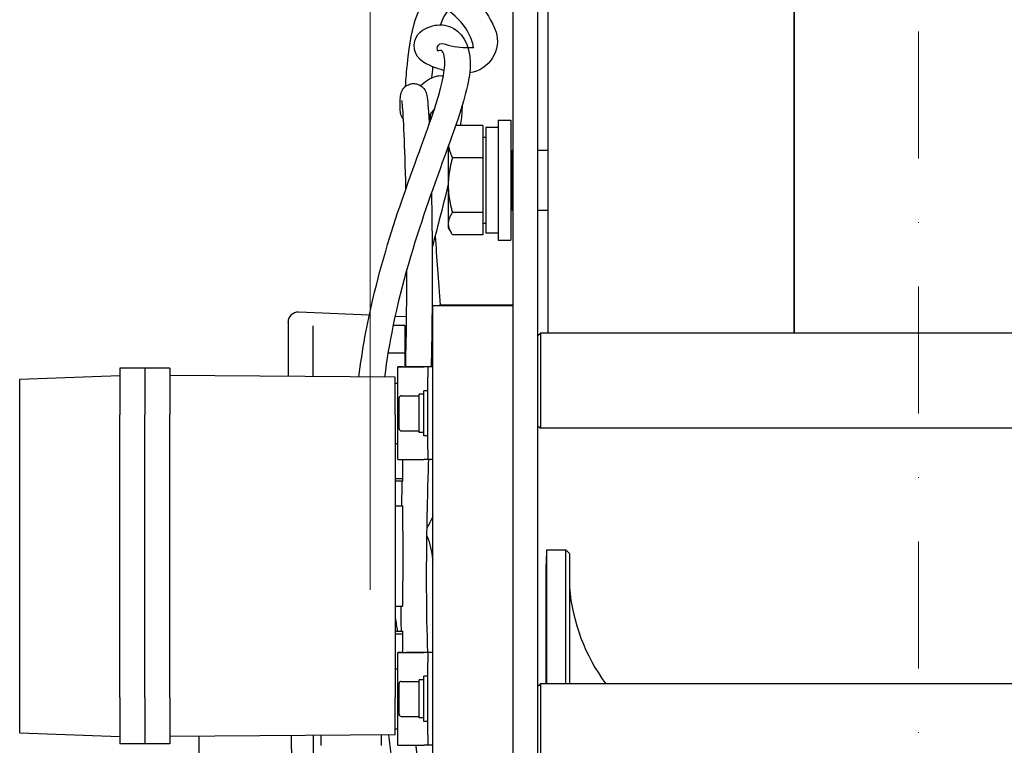
# Model space of a CAD drawing. Units: millimetres. Extents: x 311 to 4180, y 39 to 5448.
# Drawn here: x 1066 to 1262, y 1199 to 1344 of the extents above; entities that cross this region are included whole.
import ezdxf

# ---------------------------------------------------------------- set-up
doc = ezdxf.new("R2010")
doc.units = ezdxf.units.MM
doc.header["$LTSCALE"] = 20
doc.linetypes.add('DASHDOT2', pattern=[12.7, 6.35, -3.175, 0, -3.175])
doc.linetypes.add('LONG_DASH_DOTTED', pattern=[0.3001, 0.2362, -0.0295, 0.0049, -0.0295])
for name, color, linetype, lineweight in [('Centerline(Hillmar_metric)', 7, 'LONG_DASH_DOTTED', 18), ('Dimensions(Hillmar_metric)', 7, 'Continuous', 13), ('Visible Edges(Hillmar_metric)', 7, 'Continuous', 25)]:
    doc.layers.add(name, color=color, linetype=linetype, lineweight=lineweight)
doc.styles.add('Hillmar_metric_Dimensions', font='arial.ttf')
doc.dimstyles.new('DEFAULT-ISO-Method 1b-Hillmar_metric', dxfattribs={"dimscale": 20, "dimtxt": 2, "dimasz": 2.5, "dimexe": 1, "dimexo": 1, "dimgap": 0.25, "dimtad": 1, "dimtih": 1, "dimtoh": 1, "dimrnd": 1e-08, "dimdsep": 46, "dimtxsty": 'Hillmar_metric_Dimensions', "dimcen": 0.09, "dimdle": 8, "dimclrd": 7, "dimclre": 7, "dimclrt": 7, "dimazin": 2, "dimtfac": 0.75, "dimtmove": 0, "dimatfit": 3, "dimfxl": 1, "dimtolj": 1, "dimlwd": 9, "dimlwe": 9, "dimarcsym": 0})

# ---------------------------------------------------------------- blocks, each defined once
blk = doc.blocks.new('*D28')
at = {"layer": 'Defpoints', "color": 0, "linetype": 'Continuous', "transparency": 16777216}
for p in [(1343.54, 1592.76), (1343.54, 1271.53), (1135.54, 1209.76)]:
    blk.add_point(p, dxfattribs=at)
at = {"layer": 'Dimensions(Hillmar_metric)', "color": 7, "linetype": 'Continuous', "lineweight": 9, "transparency": 16777216}
for p, q in [((1135.54, 1229.76), (1135.54, 1612.76)), ((1343.54, 1291.53), (1343.54, 1612.76)), ((1185.54, 1592.76), (1293.54, 1592.76))]:
    blk.add_line(p, q, dxfattribs=at)
at = {"layer": 'Dimensions(Hillmar_metric)', "color": 7, "linetype": 'Continuous', "transparency": 16777216}
for points in [[(1185.54, 1601.09), (1185.54, 1584.43), (1135.54, 1592.76)], [(1293.54, 1601.09), (1293.54, 1584.43), (1343.54, 1592.76)]]:
    blk.add_solid(points, dxfattribs=at)
at = {"layer": 'Dimensions(Hillmar_metric)', "color": 7, "linetype": 'Continuous', "lineweight": 13, "transparency": 16777216, "insert": (1239.54, 1618.18), "char_height": 40, "attachment_point": 5, "style": 'Hillmar_metric_Dimensions'}
blk.add_mtext('\\A1;208', dxfattribs=at)
blk = doc.blocks.new('*D30')
at = {"layer": 'Defpoints', "color": 0, "linetype": 'Continuous', "transparency": 16777216}
for p in [(1245.04, 1428.66), (1245.04, 1396.53), (1401.04, 1321.53)]:
    blk.add_point(p, dxfattribs=at)
at = {"layer": 'Dimensions(Hillmar_metric)', "color": 7, "linetype": 'Continuous', "lineweight": 9, "transparency": 16777216}
for p, q in [((1245.04, 1416.53), (1245.04, 1448.66)), ((1401.04, 1341.53), (1401.04, 1448.66)), ((1295.04, 1428.66), (1351.04, 1428.66)), ((1401.04, 1428.66), (1952.59, 1428.66))]:
    blk.add_line(p, q, dxfattribs=at)
at = {"layer": 'Dimensions(Hillmar_metric)', "color": 7, "linetype": 'Continuous', "transparency": 16777216}
for points in [[(1295.04, 1436.99), (1295.04, 1420.32), (1245.04, 1428.66)], [(1351.04, 1436.99), (1351.04, 1420.32), (1401.04, 1428.66)]]:
    blk.add_solid(points, dxfattribs=at)
at = {"layer": 'Dimensions(Hillmar_metric)', "color": 7, "linetype": 'Continuous', "lineweight": 13, "transparency": 16777216, "insert": (1725.56, 1521.7), "char_height": 40, "attachment_point": 5, "style": 'Hillmar_metric_Dimensions'}
blk.add_mtext('\\A1;\\fArial|b0|i0;\\H40.1320;MOUNTING \\P\\fArial|b0|i0;\\H40.1320;SURFACE TO CL\\P\\fArial|b0|i0;\\H40.1320;156', dxfattribs=at)

msp = doc.modelspace()

# ---------------------------------------------------------------- linework, layer by layer
at = {"layer": 'Centerline(Hillmar_metric)', "linetype": 'DASHDOT2', "ltscale": 0.2}
msp.add_line((1245.0435, 705.0449), (1245.0435, 1396.5283), dxfattribs=at)
at = {"layer": 'Visible Edges(Hillmar_metric)'}
for p, q in [((1171.0438, 1349.6446), (1171.0438, 1281.031)), ((1220.2436, 1281.031), (1220.2436, 1349.6446)), ((1220.2436, 1349.6446), (1220.2436, 1281.031)), ((1164.0435, 1346.5283), (1164.0435, 1286.5283)), ((1169.0435, 1176.5283), (1169.0435, 1346.5283)), ((1158.0434, 1322.4518), (1152.6244, 1322.4518)), ((1158.0434, 1322.4518), (1158.0434, 1315.986)), ((1158.6435, 1322.0946), (1158.6435, 1300.9946)), ((1158.6435, 1322.0946), (1161.1435, 1322.0946)), ((1161.1435, 1323.5446), (1161.1435, 1299.5446)), ((1161.1435, 1323.5446), (1163.6435, 1323.5446)), ((1163.6435, 1323.5446), (1163.6435, 1299.5446)), ((1158.0434, 1320.1446), (1158.6435, 1320.1446)), ((1151.1434, 1318.2923), (1151.1434, 1310.5324)), ((1158.0434, 1315.986), (1151.9919, 1315.986)), ((1158.0434, 1315.986), (1158.0434, 1305.0788)), ((1163.6435, 1317.4344), (1163.8935, 1317.5446)), ((1163.8935, 1305.5446), (1163.8935, 1317.5446)), ((1163.8935, 1317.5446), (1164.0435, 1317.5446)), ((1169.0435, 1317.5446), (1171.0438, 1317.5446)), ((1151.1434, 1310.5324), (1151.1434, 1302.8581)), ((1158.0434, 1305.0788), (1151.9919, 1305.0788)), ((1158.0434, 1305.0788), (1158.0434, 1300.6374)), ((1163.6435, 1305.6549), (1163.8935, 1305.5446)), ((1163.8935, 1305.5446), (1164.0435, 1305.5446)), ((1169.0435, 1305.5446), (1171.0438, 1305.5446)), ((1151.1434, 1302.8581), (1151.1434, 1302.0446)), ((1151.1434, 1302.0446), (1151.657, 1301.155)), ((1158.0434, 1302.9446), (1158.6435, 1302.9446)), ((1158.0434, 1300.6374), (1151.9919, 1300.6374)), ((1158.6435, 1300.9946), (1161.1435, 1300.9946)), ((1161.1435, 1299.5446), (1163.6435, 1299.5446)), ((1148.0435, 1286.4987), (1148.0435, 1286.5932)), ((1148.0435, 1286.4987), (1164.0435, 1286.4987)), ((1148.0435, 1186.4987), (1148.0435, 1286.4987)), ((1164.0435, 1286.5934), (1149.376, 1286.5934)), ((1164.0435, 1286.5283), (1164.0435, 1286.4987)), ((1164.0435, 1286.4987), (1164.0435, 1186.4987)), ((1135.3714, 1284.5707), (1121.2307, 1285.1881)), ((1142.824, 1284.2453), (1140.5186, 1284.3459)), ((1119.1435, 1283.0994), (1119.1435, 1283.19)), ((1119.1435, 1283.0994), (1119.1435, 1272.3564)), ((1124.1435, 1272.3215), (1124.1435, 1282.4411)), ((1142.4434, 1282.5006), (1140.1233, 1282.5006)), ((1142.4434, 1282.5006), (1142.4434, 1277.0144)), ((1169.0435, 1280.531), (1169.5435, 1281.031)), ((1169.5435, 1281.031), (1169.5435, 1262.031)), ((1320.9435, 1281.031), (1169.5435, 1281.031)), ((1142.4434, 1280.231), (1142.7685, 1280.231)), ((1142.4434, 1277.0144), (1139.1101, 1277.0144)), ((1142.4434, 1277.0144), (1142.4434, 1274.2539)), ((1147.7901, 1277.531), (1148.0435, 1277.531)), ((1065.5435, 1271.8228), (1085.5435, 1272.5212)), ((1085.5435, 1274.0055), (1085.5435, 1274.0212)), ((1090.5435, 1274.0212), (1085.5435, 1274.0212)), ((1085.5435, 1274.0055), (1085.5435, 1264.7041)), ((1090.5435, 1274.0055), (1090.5435, 1274.0212)), ((1095.5435, 1274.0212), (1090.5435, 1274.0212)), ((1090.5435, 1274.0055), (1090.5435, 1274.0212)), ((1090.5435, 1274.0055), (1090.5435, 1264.7041)), ((1090.5435, 1274.0055), (1090.5435, 1264.7041)), ((1095.5435, 1274.0055), (1095.5435, 1274.0212)), ((1095.5435, 1274.0055), (1095.5435, 1264.7041)), ((1140.5435, 1272.207), (1095.5435, 1272.5212)), ((1141.0435, 1274.2554), (1141.0435, 1274.2541)), ((1142.0435, 1274.2554), (1141.0435, 1274.2554)), ((1141.0435, 1255.7541), (1141.0435, 1274.2541)), ((1141.7579, 1274.2539), (1146.329, 1274.2533)), ((1142.0435, 1274.2554), (1142.0435, 1274.2541)), ((1147.329, 1274.2533), (1142.7579, 1274.2539)), ((1147.0435, 1274.2531), (1147.0435, 1274.2506)), ((1147.0435, 1274.2506), (1147.0435, 1272.2503)), ((1065.5435, 1271.807), (1065.5435, 1271.8228)), ((1065.5435, 1264.7044), (1065.5435, 1271.807)), ((1140.5435, 1272.207), (1140.5435, 1272.1913)), ((1140.5435, 1264.7043), (1140.5435, 1272.1913)), ((1140.5435, 1271.0212), (1141.0435, 1271.0212)), ((1140.5435, 1271.0054), (1141.0435, 1271.0054)), ((1147.0435, 1257.7503), (1147.0435, 1272.2503)), ((1145.3435, 1261.2017), (1145.3435, 1268.8017)), ((1146.2435, 1268.8017), (1145.3435, 1268.8017)), ((1146.2435, 1260.5017), (1146.2435, 1269.5017)), ((1147.0435, 1269.5017), (1146.2435, 1269.5017)), ((1141.3435, 1261.9017), (1141.3435, 1268.1017)), ((1141.7435, 1268.5017), (1145.3435, 1268.5017)), ((1065.5435, 1208.3044), (1065.5435, 1264.7044)), ((1085.5435, 1208.3041), (1085.5435, 1264.7041)), ((1090.5435, 1208.3041), (1090.5435, 1264.7041)), ((1090.5435, 1208.3041), (1090.5435, 1264.7041)), ((1095.5435, 1208.3041), (1095.5435, 1264.7041)), ((1140.5435, 1264.7043), (1140.5435, 1208.3043)), ((1141.7435, 1261.5017), (1145.3435, 1261.5017)), ((1146.2435, 1261.2017), (1145.3435, 1261.2017)), ((1169.0435, 1262.531), (1169.5435, 1262.031)), ((1320.9435, 1262.031), (1169.5435, 1262.031)), ((1140.5435, 1259.0054), (1141.0435, 1259.0054)), ((1147.0435, 1260.5017), (1146.2435, 1260.5017)), ((1147.0435, 1257.7503), (1147.0435, 1255.7506)), ((1141.7579, 1255.7539), (1146.329, 1255.7533)), ((1142.0435, 1252.0078), (1142.0435, 1255.7538)), ((1148.0435, 1255.7506), (1147.0435, 1255.7506)), ((1140.5435, 1252.0078), (1142.0435, 1252.0078)), ((1140.5435, 1251.5126), (1142.0435, 1251.5126)), ((1142.0435, 1251.5126), (1142.0435, 1252.0078)), ((1140.5435, 1246.52), (1142.0435, 1246.52)), ((1140.5435, 1246.5067), (1142.0435, 1246.5067)), ((1142.0435, 1246.5067), (1142.0435, 1246.52)), ((1142.0435, 1241.5059), (1142.0435, 1246.5067)), ((1142.0435, 1241.5059), (1142.0435, 1231.5059)), ((1170.844, 1211.031), (1170.844, 1237.7446)), ((1170.844, 1237.7446), (1174.654, 1237.7446)), ((1174.654, 1211.031), (1174.654, 1237.7446)), ((1175.341, 1236.9865), (1174.654, 1237.7446)), ((1175.341, 1236.9865), (1175.341, 1211.031)), ((1170.6438, 1233.6169), (1170.6438, 1229.8015)), ((1142.0435, 1226.5067), (1142.0435, 1231.5059)), ((1170.6438, 1229.8015), (1170.6438, 1228.9618)), ((1170.6438, 1228.9618), (1170.6438, 1228.1221)), ((1170.6438, 1228.1221), (1170.6438, 1228.0855)), ((1170.6438, 1228.0855), (1170.6438, 1211.031)), ((1140.5435, 1226.5067), (1142.0435, 1226.5067)), ((1140.5435, 1221.5141), (1142.0435, 1221.5141)), ((1142.0435, 1221.5141), (1142.0435, 1221.5126)), ((1142.0435, 1221.0078), (1142.0435, 1221.5126)), ((1140.5435, 1221.0078), (1142.0435, 1221.0078)), ((1142.0435, 1217.2554), (1142.0435, 1221.0078)), ((1141.0435, 1217.2554), (1141.0435, 1217.2541)), ((1142.0435, 1217.2554), (1141.0435, 1217.2554)), ((1141.0435, 1198.7541), (1141.0435, 1217.2541)), ((1141.7579, 1217.2539), (1146.329, 1217.2533)), ((1142.0435, 1217.2554), (1142.0435, 1217.2541)), ((1147.329, 1217.2533), (1142.7579, 1217.2539)), ((1147.0435, 1217.2531), (1147.0435, 1217.2506)), ((1147.0435, 1217.2506), (1147.0435, 1215.2503)), ((1140.5435, 1214.0054), (1141.0435, 1214.0054)), ((1147.0435, 1200.7503), (1147.0435, 1215.2503)), ((1145.3435, 1204.2017), (1145.3435, 1211.8017)), ((1146.2435, 1211.8017), (1145.3435, 1211.8017)), ((1146.2435, 1203.5017), (1146.2435, 1212.5017)), ((1147.0435, 1212.5017), (1146.2435, 1212.5017)), ((1141.3435, 1204.9017), (1141.3435, 1211.1017)), ((1141.7435, 1211.5017), (1145.3435, 1211.5017)), ((1169.0435, 1210.531), (1169.5435, 1211.031)), ((1169.5435, 1211.031), (1169.5435, 1192.031)), ((1320.9435, 1211.031), (1169.5435, 1211.031)), ((1065.5435, 1201.2039), (1065.5435, 1208.3044)), ((1085.5435, 1208.3041), (1085.5435, 1199.0055)), ((1090.5435, 1208.3041), (1090.5435, 1199.0055)), ((1090.5435, 1208.3041), (1090.5435, 1199.0055)), ((1095.5435, 1208.3041), (1095.5435, 1199.0055)), ((1140.5435, 1200.8196), (1140.5435, 1208.3043)), ((1141.7435, 1204.5017), (1145.3435, 1204.5017)), ((1146.2435, 1204.2017), (1145.3435, 1204.2017)), ((1140.5435, 1202.0054), (1141.0435, 1202.0054)), ((1147.0435, 1203.5017), (1146.2435, 1203.5017)), ((1065.5435, 1201.2039), (1085.5435, 1200.5055)), ((1140.5435, 1200.8196), (1095.5435, 1200.5055)), ((1101.2944, 1200.5456), (1101.3328, 1195.0487)), ((1119.794, 1200.6748), (1119.8324, 1195.1779)), ((1124.1435, 1200.7051), (1124.1435, 1196.5022)), ((1125.7836, 1198.7222), (1125.7836, 1200.7166)), ((1137.7836, 1198.7222), (1137.7836, 1200.8003)), ((1147.0435, 1200.7503), (1147.0435, 1198.7506)), ((1090.5435, 1199.0055), (1085.5435, 1199.0055)), ((1095.5435, 1199.0055), (1090.5435, 1199.0055)), ((1141.7579, 1198.7539), (1146.329, 1198.7533)), ((1148.0435, 1198.7506), (1147.0435, 1198.7506))]:
    msp.add_line(p, q, dxfattribs=at)
for centre, radius, start, end in [((1121.1435, 1283.19), 2, 87.5, 180), ((1141.7435, 1268.1017), 0.4, 90, 180), ((1141.7435, 1261.9017), 0.4, 180, 270), ((1213.2917, 1233.6169), 42.648, 174.445921, 180), ((1213.2917, 1233.6169), 38.1, 185.073777, 216.356499), ((1141.7435, 1211.1017), 0.4, 90, 180), ((1141.7435, 1204.9017), 0.4, 180, 270)]:
    msp.add_arc(centre, radius, start, end, dxfattribs=at)
for centre, major_axis, ratio, start_param, end_param in [((1143.0435, 1274.2541), (-2, 0), 0.00014803, 6.28315841, 7.15583093), ((1144.0435, 1274.2541), (-2, 0), 0.00014803, 0, 0.87266463), ((1145.0435, 1274.2531), (2, 0), 0.00014803, 0, 0.87266462), ((1146.0435, 1274.2531), (2, 0), 0.00014803, 6.28315841, 7.15583093), ((1143.0435, 1255.7541), (-2, 0), 0.00014803, 0, 0.87266463), ((1145.0435, 1255.7531), (2, 0), 0.00014803, 6.28315841, 7.15583093), ((1213.2917, 1229.8015), (-42.648, 0), 0.93541029, 0, 0.00045874), ((1213.2917, 1228.2115), (-42.648, 0), 0.91144255, 0, 0.00045874), ((1213.2917, 1228.1221), (-42.648, 0), 0.93541029, 0, 0.00045874), ((1143.0435, 1217.2541), (-2, 0), 0.00014803, 6.28315841, 7.15583093), ((1144.0435, 1217.2541), (-2, 0), 0.00014803, 0, 0.87266463), ((1145.0435, 1217.2531), (2, 0), 0.00014803, 0, 0.87266462), ((1146.0435, 1217.2531), (2, 0), 0.00014803, 6.28315841, 7.15583093), ((1143.0435, 1198.7541), (-2, 0), 0.00014803, 0, 0.87266463), ((1145.0435, 1198.7531), (2, 0), 0.00014803, 6.28315841, 7.15583093)]:
    msp.add_ellipse(centre, major_axis=major_axis, ratio=ratio, start_param=start_param, end_param=end_param, dxfattribs=at)
for points, knots in [([(1142.6323, 1330.2582), (1142.7198, 1331.8725), (1142.8357, 1333.3792), (1143.4001, 1338.8607), (1144.0393, 1342.0167), (1145.8259, 1347.1197), (1147.0885, 1349.0321), (1150.2603, 1350.5198), (1151.6594, 1350.5219), (1154.5499, 1349.6522), (1155.7919, 1348.5154), (1158.6383, 1345.3687), (1159.9383, 1343.2521), (1161.8289, 1337.7838), (1159.3525, 1333.3866), (1155.4196, 1332.9428)], [14.70556327, 14.70556327, 14.70556327, 14.70556327, 15.4741108, 15.4741108, 17.74624943, 17.74624943, 20.39343596, 20.39343596, 22.06986852, 22.06986852, 24.75261981, 24.75261981, 29.17172458, 29.17172458, 35.94362038, 35.94362038, 35.94362038, 35.94362038]), ([(1133.302, 1272.2576), (1133.963, 1277.6726), (1134.936, 1282.8877), (1137.8828, 1295.346), (1140.1007, 1302.3384), (1144.6867, 1315.5941), (1147.1063, 1321.8145), (1150.1624, 1331.208), (1150.6114, 1334.4115), (1150.2387, 1337.189), (1149.9268, 1337.3264), (1149.6664, 1337.4815), (1149.1373, 1337.3733), (1148.9772, 1337.2669), (1148.5182, 1339.3246), (1151.9485, 1338.2052), (1153.9448, 1337.922), (1156.7825, 1338.1067), (1156.112, 1337.747), (1156.1287, 1338.7467), (1155.6898, 1340.2086), (1153.4861, 1343.7075), (1151.2636, 1345.345), (1151.1606, 1345.3468), (1151.1781, 1345.5341), (1150.3599, 1344.3713), (1149.9796, 1343.6295), (1149.6069, 1342.5387)], [16.78258735, 16.78258735, 16.78258735, 16.78258735, 18.54470914, 18.54470914, 21.269112, 21.269112, 24.33818139, 24.33818139, 27.23769867, 27.23769867, 29.62380511, 29.62380511, 32.96988209, 32.96988209, 38.28299212, 38.28299212, 41.87316249, 41.87316249, 46.66686811, 46.66686811, 50.87373171, 50.87373171, 56.2607512, 56.2607512, 58.53834264, 58.53834264, 59.85223602, 59.85223602, 59.85223602, 59.85223602]), ([(1150.3294, 1333.4363), (1149.5114, 1333.6376), (1148.7223, 1333.8923), (1146.3968, 1334.8485), (1144.1971, 1335.9316), (1144.5189, 1340.8444), (1146.1646, 1341.7385), (1148.7424, 1342.5925), (1150.0471, 1342.689), (1153.7292, 1341.433), (1155.5352, 1338.697), (1155.5602, 1331.9304), (1154.4904, 1327.8709), (1151.1268, 1318.0993), (1148.9307, 1312.3816), (1144.3369, 1298.9728), (1141.8843, 1291.0246), (1139.422, 1279.1063), (1138.8579, 1275.7138), (1138.4258, 1272.2218)], [38.75314109, 38.75314109, 38.75314109, 38.75314109, 40.14066974, 40.14066974, 43.15718754, 43.15718754, 45.81334115, 45.81334115, 47.8165995, 47.8165995, 51.32684738, 51.32684738, 54.1934165, 54.1934165, 56.9778741, 56.9778741, 60.03082116, 60.03082116, 61.17600736, 61.17600736, 61.17600736, 61.17600736]), ([(1145.6218, 1330.4177), (1146.3679, 1331.1933), (1147.3797, 1331.9397), (1149.3539, 1332.4317), (1149.7492, 1332.4297), (1150.1628, 1332.3557)], [53.65517686, 53.65517686, 53.65517686, 53.65517686, 56.77585074, 56.77585074, 57.4218492, 57.4218492, 57.4218492, 57.4218492]), ([(1142.2023, 1323.6405), (1142.0388, 1323.8432), (1141.9211, 1324.0384), (1141.6759, 1324.5925), (1141.6369, 1324.8532), (1141.4908, 1325.7942), (1141.5018, 1326.3803), (1141.5317, 1327.5043), (1141.5509, 1327.9292), (1141.6592, 1328.5959), (1141.6715, 1328.7633), (1141.8806, 1329.2956), (1141.9559, 1329.4824), (1142.2363, 1329.8699), (1142.3473, 1330.0044), (1142.6389, 1330.2722), (1142.8143, 1330.405), (1143.2395, 1330.6327), (1143.4917, 1330.7271), (1144.0296, 1330.8291), (1144.3172, 1330.8364), (1144.8616, 1330.7609), (1145.1203, 1330.6784), (1145.7875, 1330.3606), (1146.0729, 1330.0719), (1146.5939, 1329.4225), (1146.6456, 1329.1901), (1146.79, 1328.7717), (1146.8237, 1328.611), (1146.9586, 1327.9334), (1147.0221, 1327.3642), (1147.1756, 1325.5737), (1147.257, 1324.3474), (1147.3387, 1322.7294)], [51.91221356, 51.91221356, 51.91221356, 51.91221356, 52.28881472, 52.28881472, 53.29640253, 53.29640253, 56.31668012, 56.31668012, 58.58178864, 58.58178864, 59.43147808, 59.43147808, 59.75084534, 59.75084534, 59.88984271, 59.88984271, 60.01541561, 60.01541561, 60.14111665, 60.14111665, 60.26683428, 60.26683428, 60.39254747, 60.39254747, 60.64714414, 60.64714414, 61.15278663, 61.15278663, 61.80241178, 61.80241178, 63.75113145, 63.75113145, 65.72888945, 65.72888945, 65.72888945, 65.72888945]), ([(1142.6805, 1309.7877), (1142.5803, 1314.3625), (1142.4652, 1317.9523), (1142.2232, 1323.6213), (1142.0931, 1325.5233), (1141.9329, 1327.1201), (1141.8719, 1327.4657), (1141.8719, 1327.4657)], [26.86028089, 26.86028089, 26.86028089, 26.86028089, 29.67786134, 29.67786134, 32.85935689, 32.85935689, 34.52203174, 34.52203174, 34.52203174, 34.52203174]), ([(1153.9107, 1326.3729), (1153.9039, 1326.0779), (1153.8908, 1325.7689), (1153.8238, 1324.5738), (1153.7249, 1323.5841), (1153.5688, 1322.4518)], [61.22754198, 61.22754198, 61.22754198, 61.22754198, 61.59069185, 61.59069185, 62.56111676, 62.56111676, 62.56111676, 62.56111676]), ([(1151.1434, 1310.7107), (1150.6089, 1308.5209), (1150.0081, 1306.1491), (1148.9045, 1301.858), (1148.4262, 1300.0069), (1147.9318, 1298.0855)], [65.02883926, 65.02883926, 65.02883926, 65.02883926, 66.12240921, 66.12240921, 66.88915892, 66.88915892, 66.88915892, 66.88915892]), ([(1147.7792, 1308.9738), (1147.8815, 1304.0818), (1147.9626, 1298.1128), (1147.9395, 1286.137), (1147.8633, 1280.4202), (1147.7189, 1274.2532)], [69.45317224, 69.45317224, 69.45317224, 69.45317224, 72.35997664, 72.35997664, 74.47194748, 74.47194748, 74.47194748, 74.47194748]), ([(1148.5262, 1300.3927), (1148.6822, 1298.2215), (1148.8463, 1296.0151), (1149.1842, 1291.4315), (1149.3632, 1289.0284), (1149.5355, 1286.5934)], [66.51573056, 66.51573056, 66.51573056, 66.51573056, 67.22467614, 67.22467614, 67.97466914, 67.97466914, 67.97466914, 67.97466914]), ([(1147.1737, 1255.7506), (1147.043, 1251.3728), (1146.9241, 1246.9085), (1146.7059, 1234.1078), (1146.7087, 1225.6726), (1146.9965, 1217.2533)], [76.46805058, 76.46805058, 76.46805058, 76.46805058, 77.82568251, 77.82568251, 80.35696558, 80.35696558, 80.35696558, 80.35696558]), ([(1146.8201, 1240.6792), (1146.8623, 1240.5861), (1146.9032, 1240.4919), (1147.4919, 1239.0759), (1147.8315, 1237.4828), (1148.0435, 1235.705)], [4.8141032, 4.8141032, 4.8141032, 4.8141032, 4.868783356, 4.868783356, 5.62618325, 5.62618325, 5.62618325, 5.62618325]), ([(1170.6438, 1229.7832), (1170.6438, 1229.5473), (1170.6438, 1229.3065), (1170.6438, 1229.0279), (1170.6438, 1228.9949), (1170.6438, 1228.9618)], [-0.20948726, -0.20948726, -0.20948726, -0.20948726, 0, 0, 0.028088644, 0.028088644, 0.028088644, 0.028088644]), ([(1170.6438, 1228.9618), (1170.6438, 1228.9287), (1170.6438, 1228.8955), (1170.6438, 1228.62), (1170.6438, 1228.3733), (1170.6438, 1228.1221)], [-1.761057092, -1.761057092, -1.761057092, -1.761057092, -1.732987246, -1.732987246, -1.528602933, -1.528602933, -1.528602933, -1.528602933]), ([(1144.6522, 1198.7535), (1144.7035, 1198.3349), (1144.7533, 1197.9165), (1145.3542, 1192.6965), (1145.6808, 1187.9049), (1145.6654, 1176.9099), (1144.9567, 1170.8384), (1142.6936, 1160.3615), (1141.2802, 1155.6291), (1138.8208, 1150.9804), (1138.2727, 1150.0885), (1137.228, 1148.9091), (1136.8357, 1148.5365), (1135.9288, 1147.9378), (1135.4153, 1147.6978), (1134.413, 1147.5053), (1133.9466, 1147.4976), (1133.0444, 1147.6654), (1132.6023, 1147.8423), (1131.8299, 1148.3274), (1131.492, 1148.6362), (1130.6325, 1149.667), (1130.2476, 1150.4956), (1129.6078, 1152.3024), (1129.3537, 1153.3036), (1128.7918, 1155.9561), (1128.5295, 1157.6738), (1127.8907, 1162.5374), (1127.5886, 1165.7573), (1127.138, 1170.9317), (1126.978, 1172.8919), (1126.8178, 1174.8518)], [68.70644501, 68.70644501, 68.70644501, 68.70644501, 68.83474371, 68.83474371, 70.30774077, 70.30774077, 72.38273289, 72.38273289, 74.36492037, 74.36492037, 74.88369454, 74.88369454, 75.14418254, 75.14418254, 75.37742339, 75.37742339, 75.5512199, 75.5512199, 75.72516674, 75.72516674, 75.89858081, 75.89858081, 76.24715944, 76.24715944, 76.59910582, 76.59910582, 77.14509695, 77.14509695, 78.12863842, 78.12863842, 78.72575208, 78.72575208, 78.72575208, 78.72575208])]:
    msp.add_open_spline(points, degree=3, knots=knots, dxfattribs=at)
for points in [[(1148.0285, 1334.1776), (1147.9554, 1333.4693), (1147.889, 1332.7277), (1147.8302, 1331.9536)], [(1148.3845, 1325.756), (1147.9379, 1325.2737), (1147.5866, 1324.8404), (1147.2446, 1324.429)], [(1147.5306, 1324.7739), (1147.5238, 1324.2693), (1147.5193, 1323.7562), (1147.5172, 1323.2352)], [(1142.6456, 1274.2539), (1142.823, 1281.4644), (1142.8776, 1287.9949), (1142.8699, 1293.6785)], [(1142.0435, 1254.1256), (1142.059, 1254.6695), (1142.0748, 1255.2122), (1142.0909, 1255.7538)], [(1141.8507, 1246.52), (1141.8869, 1248.192), (1141.9275, 1249.8568), (1141.9714, 1251.5126)], [(1148.0435, 1244.3884), (1147.6765, 1243.5436), (1147.2732, 1242.7864), (1146.8424, 1242.1105)], [(1170.6438, 1228.1038), (1170.6438, 1228.0977), (1170.6438, 1228.0916), (1170.6438, 1228.0855)], [(1141.7936, 1221.5141), (1141.7559, 1223.1773), (1141.7284, 1224.842), (1141.71, 1226.5067)], [(1140.5435, 1224.1848), (1140.6911, 1223.2946), (1140.8415, 1222.4043), (1140.9937, 1221.5141)], [(1139.7981, 1196.5022), (1139.6376, 1197.9348), (1139.4572, 1199.3728), (1139.2608, 1200.8107)]]:
    msp.add_open_spline(points, degree=3, dxfattribs=at)
for points, weights in [([(1151.1964, 1318.4387), (1151.351, 1317.2945), (1151.9919, 1315.986)], [1.01429656996, 1.02840242158, 1]), ([(1151.9919, 1315.986), (1151.1434, 1313.0634), (1151.1434, 1310.5324)], [1, 1.0379548493, 1]), ([(1151.1434, 1310.5324), (1151.1434, 1308.0013), (1151.9919, 1305.0788)], [1, 1.0379548493, 1]), ([(1151.9919, 1305.0788), (1151.1434, 1303.8887), (1151.1434, 1302.8581)], [1, 1.0379548493, 1]), ([(1151.1434, 1302.8581), (1151.1434, 1301.8275), (1151.9919, 1300.6374)], [1, 1.0379548493, 1])]:
    msp.add_rational_spline(points, weights, degree=2, dxfattribs=at)

# ---------------------------------------------------------------- dimensions: what is measured, and where the dimension line sits
at = {"layer": 'Dimensions(Hillmar_metric)', "color": 7, "linetype": 'Continuous', "lineweight": 13}
dim = msp.add_linear_dim(base=(1245.0435, 1428.6557), p1=(1401.0435, 1321.5335), p2=(1245.0435, 1396.5283), angle=180, text='\\fArial|b0|i0;\\H40.1320;MOUNTING \\P\\fArial|b0|i0;\\H40.1320;SURFACE TO CL\\P\\fArial|b0|i0;\\H40.1320;<>', dimstyle='DEFAULT-ISO-Method 1b-Hillmar_metric', override={"dimgap": 0.25, "dimtih": 0, "dimtoh": 0, "dimdec": 0, "dimtol": 0, "dimlim": 0, "dimtp": 0, "dimtm": 0, "dimtdec": 2, "dimtofl": 0, "dimatfit": 2}, dxfattribs=at)
dim.commit()
dim.dimension.update_dxf_attribs({"geometry": '*D30', "text_midpoint": (1725.56, 1428.6557), "dimtype": 160})
dim = msp.add_linear_dim(base=(1343.5436, 1592.7587), p1=(1135.5434, 1209.7575), p2=(1343.5436, 1271.531), angle=180, dimstyle='DEFAULT-ISO-Method 1b-Hillmar_metric', override={"dimgap": 0.25, "dimtih": 0, "dimtoh": 0, "dimdec": 2, "dimtol": 0, "dimlim": 0, "dimtp": 0, "dimtm": 0, "dimtdec": 2, "dimtofl": 0, "dimatfit": 1}, dxfattribs=at)
dim.commit()
dim.dimension.update_dxf_attribs({"geometry": '*D28', "text_midpoint": (1239.5435, 1592.7587), "dimtype": 160})

doc.saveas('drawing.dxf')
